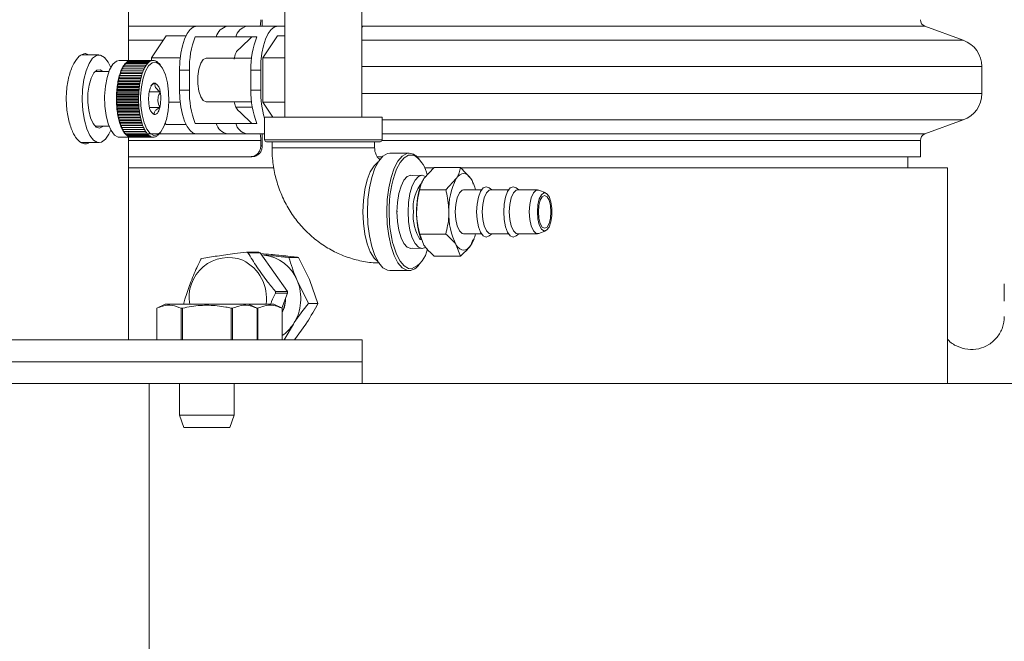
# Model space of a CAD drawing. Units: inches. Extents: x 11 to 341, y 11 to 261.
# Drawn here: x 44 to 50, y 141 to 145 of the extents above; entities that cross this region are included whole.
import ezdxf

# ---------------------------------------------------------------- set-up
doc = ezdxf.new("R2010")
doc.units = ezdxf.units.IN
doc.header["$LTSCALE"] = 32
doc.header["$MEASUREMENT"] = 0

msp = doc.modelspace()

# ---------------------------------------------------------------- linework, layer by layer
at = {"color": 7, "linetype": 'Continuous', "lineweight": 18}
for p, q in [((44.846894, 144.620358), (44.846894, 149.461608)), ((45.7396952, 149.296608), (45.7396952, 144.296608)), ((46.1771952, 144.296608), (46.1771952, 149.296608)), ((45.234954, 144.8153337), (45.4104911, 144.8153337)), ((45.4104911, 144.8153337), (45.5213567, 144.8153337)), ((45.5213567, 144.8153337), (45.6968938, 144.8153337)), ((45.6968938, 144.8153337), (45.7396952, 144.8153337)), ((46.1771952, 144.8153337), (46.1844855, 144.8153337)), ((49.6070081, 144.7358412), (49.3886041, 144.8153337)), ((44.9780146, 144.6347168), (45.0617266, 144.7610122)), ((45.0617266, 144.7610122), (45.1754102, 144.7610122)), ((45.3483124, 144.7553337), (45.2282081, 144.7553337)), ((45.3483124, 144.7553337), (45.459178, 144.7553337)), ((45.5792823, 144.7553337), (45.459178, 144.7553337)), ((45.6131818, 144.6347168), (45.6968938, 144.7610122)), ((45.7396952, 144.7610122), (45.6968938, 144.7610122)), ((44.6795546, 144.651608), (44.583602, 144.651608)), ((44.8624058, 144.620358), (44.7950395, 144.620358)), ((44.8279516, 144.5938883), (44.8290544, 144.6022475)), ((44.9555445, 144.6022475), (44.8290544, 144.6022475)), ((44.834708, 144.6022475), (44.8358733, 144.6090798)), ((44.9623633, 144.6090798), (44.8358733, 144.6090798)), ((44.8417788, 144.6090798), (44.8428941, 144.614333)), ((44.9693841, 144.614333), (44.8428941, 144.614333)), ((44.8491245, 144.614333), (44.8500634, 144.6179673)), ((44.9765534, 144.6179673), (44.8500634, 144.6179673)), ((44.8567101, 144.6179673), (44.8573266, 144.619955)), ((44.9838166, 144.619955), (44.8573266, 144.619955)), ((44.8645079, 144.619955), (44.8646284, 144.6202809)), ((44.9866731, 144.6202809), (44.8646284, 144.6202809)), ((44.9780146, 144.6347168), (45.1430415, 144.6347168)), ((44.9780146, 144.6202809), (44.9780146, 144.6347168)), ((45.5494067, 144.6334214), (45.2903868, 144.6334214)), ((45.7396952, 144.6347168), (45.6131818, 144.6347168)), ((45.6131818, 144.3821261), (45.6131818, 144.6347168)), ((44.7364533, 144.557858), (44.6569959, 144.557858)), ((44.79973, 144.5466175), (44.8041279, 144.5468138)), ((44.8001881, 144.535186), (44.79973, 144.5466175)), ((44.92622, 144.5466175), (44.79973, 144.5466175)), ((44.8048801, 144.5488477), (44.804805, 144.56034)), ((44.931295, 144.56034), (44.804805, 144.56034)), ((44.8100099, 144.5613888), (44.8103184, 144.5728545)), ((44.9368084, 144.5728545), (44.8103184, 144.5728545)), ((44.815547, 144.5728545), (44.8162282, 144.5840657)), ((44.9427182, 144.5840657), (44.8162282, 144.5840657)), ((44.8215507, 144.5840657), (44.8224894, 144.5938883)), ((44.9489794, 144.5938883), (44.8224894, 144.5938883)), ((45.0303987, 144.5925896), (45.0235704, 144.6007098)), ((45.1947159, 144.5653337), (45.1392832, 144.5653337)), ((45.1392832, 144.4515091), (45.1392832, 144.5653337)), ((45.1947159, 144.4515091), (45.1947159, 144.5653337)), ((45.6012229, 144.5653337), (45.5457902, 144.5653337)), ((45.5457902, 144.5653337), (45.5457902, 144.4515091)), ((45.6012229, 144.4515091), (45.6012229, 144.5653337)), ((49.7122849, 144.4313525), (49.7122849, 144.5854903)), ((44.787503, 144.4992871), (44.7917317, 144.5024512)), ((44.7890778, 144.4885549), (44.787503, 144.4992871)), ((44.913993, 144.4992871), (44.787503, 144.4992871)), ((44.7910459, 144.5159744), (44.795364, 144.5181634)), ((44.7922568, 144.5049244), (44.7910459, 144.5159744)), ((44.917536, 144.5159744), (44.7910459, 144.5159744)), ((44.795132, 144.5317913), (44.7995066, 144.5329885)), ((44.7959696, 144.5205076), (44.795132, 144.5317913)), ((44.921622, 144.5317913), (44.795132, 144.5317913)), ((44.7792354, 144.4264526), (44.7827949, 144.4332052)), ((44.7803806, 144.4453), (44.7841517, 144.4512162)), ((44.7829647, 144.4359986), (44.7803806, 144.4453)), ((44.9068706, 144.4453), (44.7803806, 144.4453)), ((44.78215, 144.4638149), (44.7861041, 144.4688497)), ((44.784414, 144.4539604), (44.78215, 144.4638149)), ((44.90864, 144.4638149), (44.78215, 144.4638149)), ((44.7845301, 144.4818564), (44.7886372, 144.4859715)), ((44.7864569, 144.4715237), (44.7845301, 144.4818564)), ((44.9110202, 144.4818564), (44.7845301, 144.4818564)), ((44.9661041, 144.4411235), (45.0281722, 144.4411235)), ((45.1392832, 144.4515091), (45.1947159, 144.4515091)), ((45.5457902, 144.4515091), (45.6012229, 144.4515091)), ((44.7787233, 144.4074161), (44.782044, 144.4149537)), ((44.7818862, 144.3994286), (44.7787233, 144.4074161)), ((44.9052133, 144.4074161), (44.7787233, 144.4074161)), ((44.778848, 144.3883354), (44.7819047, 144.3966006)), ((44.7822653, 144.3810986), (44.778848, 144.3883354)), ((44.905338, 144.3883354), (44.778848, 144.3883354)), ((44.7821199, 144.4177751), (44.7792354, 144.4264526)), ((44.9057255, 144.4264526), (44.7792354, 144.4264526)), ((44.7796086, 144.3693557), (44.782378, 144.3782856)), ((45.0770892, 144.3821261), (45.1430415, 144.3821261)), ((45.2903868, 144.3834214), (45.5494067, 144.3834214)), ((45.7396952, 144.3821261), (45.6131818, 144.3821261)), ((45.6698655, 144.296608), (45.6131818, 144.3821261)), ((44.7832543, 144.3629248), (44.7796086, 144.3693557)), ((44.9060987, 144.3693557), (44.7796086, 144.3693557)), ((44.7809994, 144.3506215), (44.7834604, 144.3601481)), ((44.9074894, 144.3506215), (44.7809994, 144.3506215)), ((44.7848457, 144.3450453), (44.7809994, 144.3506215)), ((44.7830097, 144.3322753), (44.7851437, 144.3423262)), ((44.9094998, 144.3322753), (44.7830097, 144.3322753)), ((44.7870274, 144.3275963), (44.7830097, 144.3322753)), ((44.7856243, 144.3144568), (44.7874149, 144.3249554)), ((44.9685252, 144.3511346), (45.0257512, 144.3511346)), ((45.5534615, 144.3534214), (45.4581388, 144.3534214)), ((44.9121144, 144.3144568), (44.7856243, 144.3144568)), ((44.7897827, 144.3107106), (44.7856243, 144.3144568)), ((44.7888233, 144.2973015), (44.7902569, 144.308168)), ((44.9153133, 144.2973015), (44.7888233, 144.2973015)), ((44.7930908, 144.2945167), (44.7888233, 144.2973015)), ((44.7925822, 144.2809401), (44.7936479, 144.2920917)), ((44.9190722, 144.2809401), (44.7925822, 144.2809401)), ((44.7969264, 144.2791378), (44.7925822, 144.2809401)), ((44.7968725, 144.2654971), (44.7975623, 144.2768489)), ((44.9233626, 144.2654971), (44.7968725, 144.2654971)), ((44.8012603, 144.264691), (44.7968725, 144.2654971)), ((45.6234452, 144.296608), (45.6234452, 144.167233)), ((45.8306894, 144.296608), (45.6234452, 144.296608)), ((46.2934452, 144.296608), (45.8306894, 144.296608)), ((46.2934452, 144.167233), (46.2934452, 144.296608)), ((49.3886041, 144.2015091), (49.6070081, 144.2810017)), ((44.6569959, 144.245358), (44.7364533, 144.245358)), ((44.8016616, 144.2510899), (44.8019701, 144.2625556)), ((44.9281517, 144.2510899), (44.8016616, 144.2510899)), ((44.806913, 144.2378282), (44.8068379, 144.2493206)), ((44.933403, 144.2378282), (44.806913, 144.2378282)), ((44.8125867, 144.2258131), (44.8121286, 144.2372446)), ((44.9390768, 144.2258131), (44.8125867, 144.2258131)), ((44.8186396, 144.2151358), (44.817847, 144.2258131)), ((44.9451296, 144.2151358), (44.8186396, 144.2151358)), ((44.8250256, 144.2058777), (44.8240111, 144.2151358)), ((45.0235704, 144.2025062), (45.0303987, 144.2106264)), ((45.0617266, 144.2558307), (45.0572713, 144.2625524)), ((45.0617266, 144.2558307), (45.1754102, 144.2558307)), ((45.2282081, 144.2615091), (45.3483124, 144.2615091)), ((45.3483124, 144.2615091), (45.459178, 144.2615091)), ((45.459178, 144.2615091), (45.5792823, 144.2615091)), ((44.7950395, 144.182858), (44.8624058, 144.182858)), ((44.9515156, 144.2058777), (44.8250256, 144.2058777)), ((44.831696, 144.1981092), (44.8305561, 144.2058777)), ((44.9581861, 144.1981092), (44.831696, 144.1981092)), ((44.8386002, 144.1918895), (44.8374404, 144.1981092)), ((44.9650902, 144.1918895), (44.8386002, 144.1918895)), ((44.8456855, 144.1872658), (44.8446233, 144.1918895)), ((44.9721756, 144.1872658), (44.8456855, 144.1872658)), ((44.846894, 143.026608), (44.846894, 144.182858)), ((44.8528981, 144.1842734), (44.8520668, 144.1872658)), ((44.9793882, 144.1842734), (44.8528981, 144.1842734)), ((44.8601831, 144.1829351), (44.8597382, 144.1842734)), ((44.9866731, 144.1829351), (44.8601831, 144.1829351)), ((45.4104911, 144.2015091), (45.234954, 144.2015091)), ((45.5213567, 144.2015091), (45.4104911, 144.2015091)), ((45.6234452, 144.2015091), (45.5213567, 144.2015091)), ((45.6017333, 144.1639214), (45.6017333, 144.1334214)), ((45.6104018, 144.1334214), (45.6104018, 144.1639214)), ((46.258306, 144.156608), (45.6340702, 144.156608)), ((45.6659452, 144.156608), (45.6659452, 144.121608)), ((46.2509452, 144.121608), (46.2509452, 144.156608)), ((46.2828202, 144.156608), (46.258306, 144.156608)), ((49.3622849, 144.0709214), (49.3622849, 144.1639214)), ((44.5776675, 144.151608), (44.6795546, 144.151608)), ((45.6017333, 144.1334214), (45.6104018, 144.1334214)), ((45.5426821, 144.0709214), (44.846894, 144.0709214)), ((45.551425, 144.0709214), (45.5426821, 144.0709214)), ((46.2938393, 144.0709214), (46.2645168, 144.0709214)), ((46.4478134, 144.091608), (46.3380378, 144.091608)), ((49.3622849, 144.0709214), (46.4920118, 144.0709214)), ((49.2902849, 144.0084214), (49.2902849, 144.0709214)), ((44.846894, 144.0084214), (45.6742307, 144.0084214)), ((46.5912501, 144.0091987), (46.5314774, 143.946051)), ((46.5356133, 144.0084214), (46.5902715, 144.0084214)), ((46.7400126, 144.0091987), (46.5912501, 144.0091987)), ((46.7400126, 144.0091987), (46.7997853, 143.946051)), ((46.740876, 144.0084214), (49.3050558, 144.0084214)), ((49.3050558, 144.0084214), (49.5167849, 144.0084214)), ((49.5167849, 142.776608), (49.5167849, 144.0084214)), ((46.5201845, 143.9654745), (46.4566796, 143.9636755)), ((46.65659, 143.8829034), (46.7163627, 143.946051)), ((46.65659, 143.8829034), (46.5078275, 143.8829034)), ((46.5162067, 143.9166792), (46.5135803, 143.9096452)), ((46.8603196, 143.881608), (46.758074, 143.881608)), ((46.8176825, 143.9096452), (46.8150561, 143.9166792)), ((46.91918, 143.881608), (46.9032265, 143.89423)), ((47.0143906, 143.881608), (46.9121451, 143.881608)), ((47.0732511, 143.881608), (47.0572976, 143.89423)), ((47.1802847, 143.881608), (47.0662161, 143.881608)), ((47.226543, 143.8646194), (47.1874424, 143.8801909)), ((46.378882, 143.756608), (46.3789596, 143.7597946)), ((47.1874424, 143.6330251), (47.226543, 143.6485965)), ((46.65659, 143.6303126), (46.5078275, 143.6303126)), ((46.5078275, 143.6303126), (46.5314774, 143.5671649)), ((46.5135803, 143.6035708), (46.5162898, 143.5963142)), ((46.758074, 143.631608), (46.8603196, 143.631608)), ((46.8112268, 143.5977148), (46.7997853, 143.5671649)), ((46.8149729, 143.5963142), (46.8176825, 143.6035708)), ((46.9032265, 143.6189859), (46.91918, 143.631608)), ((46.9121451, 143.631608), (47.0143906, 143.631608)), ((47.0572976, 143.6189859), (47.0732511, 143.631608)), ((47.0662161, 143.631608), (47.1802847, 143.631608)), ((46.4566796, 143.5495404), (46.5201845, 143.5477415)), ((46.7400126, 143.5040172), (46.7163627, 143.5671649)), ((45.5212176, 143.5271962), (45.5902747, 143.5271962)), ((45.5979372, 143.5237378), (45.5288801, 143.5237378)), ((45.7539773, 143.3025495), (45.5979372, 143.5237378)), ((45.6205895, 143.5103368), (45.6063594, 143.5117993)), ((45.6205895, 143.5103368), (45.6067221, 143.5112852)), ((45.7619065, 143.4969062), (45.8165696, 143.4969062)), ((46.7400126, 143.5040172), (46.5912501, 143.5040172)), ((46.3380378, 143.421608), (46.4478134, 143.421608)), ((45.8731867, 143.2345602), (45.8090016, 143.3657332)), ((45.9278499, 143.2345602), (45.8807547, 143.3657332)), ((45.6849203, 143.3025495), (45.7539773, 143.3025495)), ((45.7550415, 143.2936377), (45.6859845, 143.2936377)), ((45.7220451, 143.2079857), (45.7550415, 143.2936377)), ((45.0569017, 143.229733), (45.0082853, 143.2070628)), ((45.0082853, 143.2070628), (45.0082853, 143.026608)), ((45.0083206, 143.2070628), (45.0082853, 143.2070628)), ((45.0083206, 143.2070628), (45.0083206, 143.026608)), ((45.5319017, 143.229733), (45.0569017, 143.229733)), ((45.1474701, 143.026608), (45.1474701, 143.2070628)), ((45.1552522, 143.2070628), (45.1474701, 143.2070628)), ((45.1552522, 143.2070628), (45.1552522, 143.026608)), ((45.4335512, 143.026608), (45.4335512, 143.2070628)), ((45.4413333, 143.2070628), (45.4335512, 143.2070628)), ((45.4413333, 143.2070628), (45.4413333, 143.026608)), ((45.5805181, 143.2070628), (45.5319017, 143.229733)), ((45.675408, 143.229733), (45.5319017, 143.229733)), ((45.5848396, 143.2070628), (45.5770575, 143.2070628)), ((45.5804828, 143.026608), (45.5804828, 143.2070628)), ((45.5805181, 143.026608), (45.5805181, 143.2070628)), ((45.5848396, 143.2070628), (45.5848396, 143.026608)), ((45.7240244, 143.2070628), (45.675408, 143.229733)), ((45.7239891, 143.026608), (45.7239891, 143.2070628)), ((45.7240244, 143.026608), (45.7240244, 143.2070628)), ((45.8731867, 143.2345602), (45.9278499, 143.2345602)), ((45.7349611, 143.026608), (45.7875098, 143.1168178)), ((45.7936206, 143.026608), (45.859263, 143.1168178)), ((37.054394, 143.026608), (46.179394, 143.026608)), ((46.179394, 142.901608), (46.179394, 143.026608)), ((37.054394, 142.901608), (46.179394, 142.901608)), ((41.616894, 142.901608), (46.179394, 142.901608)), ((46.179394, 142.776608), (46.179394, 142.901608)), ((41.616894, 142.776608), (46.179394, 142.776608)), ((44.9654953, 119.753608), (44.9654953, 142.776608)), ((45.1381517, 142.776608), (45.1381517, 142.5962616)), ((45.4506517, 142.5962616), (45.4506517, 142.776608)), ((46.179394, 142.776608), (50.752589, 142.776608)), ((45.1381517, 142.5962616), (45.1635036, 142.526608)), ((45.4506517, 142.5962616), (45.1381517, 142.5962616)), ((45.4252999, 142.526608), (45.4506517, 142.5962616)), ((45.4252999, 142.526608), (45.1635036, 142.526608))]:
    msp.add_line(p, q, dxfattribs=at)
at = {"color": 8, "linetype": 'Continuous', "lineweight": 18}
for p, q in [((45.234954, 144.8153337), (44.846894, 144.8153337)), ((46.1844855, 144.8153337), (46.1771952, 144.8084145)), ((49.3886041, 144.8153337), (46.1844855, 144.8153337)), ((45.0450426, 144.7358412), (44.846894, 144.7358412)), ((49.6070081, 144.7358412), (46.1771952, 144.7358412)), ((44.9262866, 144.5468138), (44.8041279, 144.5468138)), ((44.9269861, 144.5488477), (44.8048801, 144.5488477)), ((44.9317212, 144.5613888), (44.8100099, 144.5613888)), ((49.7122849, 144.5854903), (46.1771952, 144.5854903)), ((44.9120804, 144.4885549), (44.7890778, 144.4885549)), ((44.9146096, 144.5024512), (44.7917317, 144.5024512)), ((44.915109, 144.5049244), (44.7922568, 144.5049244)), ((44.9180565, 144.5181634), (44.795364, 144.5181634)), ((44.9186294, 144.5205076), (44.7959696, 144.5205076)), ((44.9219637, 144.5329885), (44.7995066, 144.5329885)), ((44.9226037, 144.535186), (44.8001881, 144.535186)), ((44.9060617, 144.4332052), (44.7827949, 144.4332052)), ((44.9062248, 144.4359986), (44.7829647, 144.4359986)), ((44.9073648, 144.4512162), (44.7841517, 144.4512162)), ((44.9076165, 144.4539604), (44.784414, 144.4539604)), ((44.9092368, 144.4688497), (44.7861041, 144.4688497)), ((44.9095747, 144.4715237), (44.7864569, 144.4715237)), ((44.9116597, 144.4859715), (44.7886372, 144.4859715)), ((44.9051879, 144.3994286), (44.7818862, 144.3994286)), ((44.9052057, 144.3966006), (44.7819047, 144.3966006)), ((44.9053397, 144.4149537), (44.782044, 144.4149537)), ((44.9054127, 144.4177751), (44.7821199, 144.4177751)), ((44.9055525, 144.3810986), (44.7822653, 144.3810986)), ((44.9056609, 144.3782856), (44.782378, 144.3782856)), ((49.7122849, 144.4313525), (46.1771952, 144.4313525)), ((44.9065031, 144.3629248), (44.7832543, 144.3629248)), ((44.9067011, 144.3601481), (44.7834604, 144.3601481)), ((44.9080307, 144.3450453), (44.7848457, 144.3450453)), ((44.9083164, 144.3423262), (44.7851437, 144.3423262)), ((44.9101208, 144.3275963), (44.7870274, 144.3275963)), ((44.9104915, 144.3249554), (44.7874149, 144.3249554)), ((44.9127531, 144.3107106), (44.7897827, 144.3107106)), ((44.9132052, 144.308168), (44.7902569, 144.308168)), ((44.9159015, 144.2945167), (44.7930908, 144.2945167)), ((44.9164303, 144.2920917), (44.7936479, 144.2920917)), ((44.9195333, 144.2791378), (44.7969264, 144.2791378)), ((44.9201333, 144.2768489), (44.7975623, 144.2768489)), ((44.9236089, 144.264691), (44.8012603, 144.264691)), ((49.6070081, 144.2810017), (46.2934452, 144.2810017)), ((44.9242732, 144.2625556), (44.8019701, 144.2625556)), ((44.9288009, 144.2493206), (44.8068379, 144.2493206)), ((44.9336563, 144.2372446), (44.8121286, 144.2372446)), ((45.6017333, 144.1639214), (44.846894, 144.1639214)), ((45.234954, 144.2015091), (44.9550721, 144.2015091)), ((45.6234452, 144.167233), (46.268128, 144.167233)), ((46.268128, 144.167233), (46.2934452, 144.167233)), ((49.3622849, 144.1639214), (46.2929159, 144.1639214)), ((49.3886041, 144.2015091), (46.2934452, 144.2015091)), ((45.8468972, 144.121608), (45.6659452, 144.121608)), ((46.2509446, 144.121608), (45.8468972, 144.121608))]:
    msp.add_line(p, q, dxfattribs=at)
at = {"color": 7, "linetype": 'Continuous', "lineweight": 18, "flags": 128}
for points in [[(45.1392832, 144.5653337), (45.1411215, 144.6141063), (45.1465657, 144.6610046), (45.1554066, 144.7042263), (45.1673045, 144.7421104), (45.1818021, 144.7732011), (45.1983424, 144.7963036), (45.2162896, 144.8105301), (45.234954, 144.8153337)], [(45.6968938, 144.8153337), (45.6782293, 144.8105301), (45.6602821, 144.7963036), (45.6437419, 144.7732011), (45.6292443, 144.7421104), (45.6173464, 144.7042263), (45.6085054, 144.6610046), (45.6030612, 144.6141063), (45.6012229, 144.5653337)], [(45.5510322, 144.7553337), (45.4855914, 144.6932442), (45.4710653, 144.6794596)], [(44.7465849, 144.2232279), (44.7362257, 144.2001887), (44.7161325, 144.1706016), (44.6939136, 144.1544398), (44.6708602, 144.1526425), (44.648312, 144.1653141), (44.6275796, 144.1917183), (44.6098677, 144.2303206), (44.5962058, 144.2788774), (44.5873879, 144.3345668), (44.5839263, 144.3941525), (44.5860223, 144.4541715), (44.593554, 144.5111356), (44.6060838, 144.5617344), (44.6228835, 144.6030273), (44.6429767, 144.6326143), (44.6651956, 144.6487762), (44.688249, 144.6505735), (44.7107972, 144.6379018), (44.7315296, 144.6114976), (44.7465849, 144.579988)], [(44.7950395, 144.620358), (44.7790973, 144.6163546), (44.7583708, 144.5982551), (44.7401432, 144.5667545), (44.7256567, 144.5239994), (44.7158985, 144.4729035), (44.7115337, 144.416949), (44.7128596, 144.359949), (44.719786, 144.305788), (44.7318407, 144.2581569), (44.7482024, 144.2203019), (44.7677559, 144.1948025), (44.7891688, 144.1833966), (44.7950395, 144.182858)], [(45.0636913, 144.2842082), (45.0730515, 144.3332202), (45.0772384, 144.3868927), (45.0759665, 144.441568), (45.0693226, 144.4935201), (45.0577595, 144.5392085), (45.0420651, 144.5755197), (45.0233091, 144.5999791), (45.0027695, 144.6109198), (44.9818462, 144.6075963), (44.961965, 144.590235), (44.9444807, 144.5600191), (44.9305851, 144.5190078), (44.9212248, 144.4699958), (44.917038, 144.4163233), (44.9183099, 144.361648), (44.9249537, 144.3096959), (44.9365169, 144.2640075), (44.9522112, 144.2276963), (44.9709673, 144.2032369), (44.9915069, 144.1922961), (45.0124302, 144.1956197), (45.0323114, 144.2129809), (45.0497956, 144.2431968), (45.0636913, 144.2842082)], [(45.2903868, 144.6334214), (45.2740261, 144.625883), (45.2596388, 144.604177), (45.2489601, 144.5709214), (45.2432781, 144.5301275), (45.2432781, 144.4867154), (45.2489601, 144.4459214), (45.2596388, 144.4126659), (45.2740261, 144.3909599), (45.2903868, 144.3834214), (45.2903868, 144.3834214)], [(44.7021133, 144.245358), (44.7005523, 144.2438794), (44.681828, 144.2347137), (44.6629017, 144.2403773), (44.645455, 144.260367), (44.6310383, 144.2929065), (44.6209324, 144.3351047), (44.6160354, 144.3832119), (44.6167823, 144.4329538), (44.6231069, 144.4799104), (44.634447, 144.5199095), (44.6497952, 144.549397), (44.6677876, 144.5657528), (44.6868256, 144.5675236), (44.7021133, 144.557858)], [(44.9995592, 144.4915969), (44.9950436, 144.4916528), (44.9905637, 144.490168), (44.9861964, 144.4871679), (44.9820163, 144.4827039), (44.9780949, 144.4768523), (44.9744993, 144.4697132), (44.9712911, 144.4614089), (44.9685252, 144.4520813)], [(45.234954, 144.2015091), (45.2162896, 144.2063128), (45.1983424, 144.2205393), (45.1818021, 144.2436417), (45.1673045, 144.2747324), (45.1554066, 144.3126166), (45.1465657, 144.3558383), (45.1411215, 144.4027366), (45.1392832, 144.4515091)], [(44.9947171, 144.3116191), (44.9992328, 144.3115632), (45.0037126, 144.313048), (45.00808, 144.3160481), (45.0122601, 144.3205121), (45.0161815, 144.3263637), (45.0197771, 144.3335027), (45.0229853, 144.3418071), (45.0257512, 144.3511346)], [(45.4710653, 144.3373833), (45.4855914, 144.3235987), (45.5510322, 144.2615091)], [(44.8121286, 144.2372446), (44.8120984, 144.2376287), (44.8120702, 144.2378282)], [(46.3380378, 144.091608), (46.3246836, 144.0897728), (46.298559, 144.0752119), (46.2741599, 144.0467265), (46.2525525, 144.0055615), (46.2346812, 143.953516), (46.221327, 143.8928648), (46.2130737, 143.8262584), (46.210282, 143.756608)], [(46.5400073, 143.5537337), (46.521045, 143.5477293), (46.5004279, 143.5548466), (46.4812159, 143.5757137), (46.4647182, 143.6089084), (46.452059, 143.6521686), (46.4441012, 143.7025462), (46.4413869, 143.756608), (46.4441012, 143.8106698), (46.452059, 143.8610473), (46.4647182, 143.9043075), (46.4812159, 143.9375023), (46.5004279, 143.9583693), (46.521045, 143.9654867), (46.540633, 143.959073)], [(46.7997853, 143.946051), (46.7899984, 143.9587066), (46.7796654, 143.9679043), (46.7689628, 143.9734865), (46.758074, 143.975358), (46.7471852, 143.9734865), (46.7364826, 143.9679043), (46.7261495, 143.9587066), (46.7163627, 143.946051)], [(46.758074, 143.881608), (46.7497962, 143.879709), (46.734239, 143.8648612), (46.7215566, 143.8369564), (46.7132788, 143.7993605), (46.7104039, 143.756608)], [(46.9032265, 143.89423), (46.887391, 143.900358), (46.8704505, 143.8933224), (46.8551682, 143.8729042), (46.8430402, 143.8411021), (46.8352535, 143.8010292), (46.8325704, 143.756608)], [(46.9121451, 143.631608), (46.9038672, 143.633507), (46.88831, 143.6483548), (46.8756277, 143.6762595), (46.8673498, 143.7138555), (46.864475, 143.756608), (46.8673498, 143.7993605), (46.8756277, 143.8369564), (46.88831, 143.8648612), (46.9038672, 143.879709), (46.9121451, 143.881608)], [(47.0572976, 143.89423), (47.041462, 143.900358), (47.0245215, 143.8933224), (47.0092393, 143.8729042), (46.9971113, 143.8411021), (46.9893246, 143.8010292), (46.9866415, 143.756608)], [(47.0662161, 143.631608), (47.0579383, 143.633507), (47.0423811, 143.6483548), (47.0296987, 143.6762595), (47.0214209, 143.7138555), (47.0185461, 143.756608), (47.0214209, 143.7993605), (47.0296987, 143.8369564), (47.0423811, 143.8648612), (47.0579383, 143.879709), (47.0662161, 143.881608)], [(47.1874424, 143.8801909), (47.1720069, 143.879709), (47.1564497, 143.8648612), (47.1437673, 143.8369564), (47.1354895, 143.7993605), (47.1326146, 143.756608)], [(47.1786235, 143.756608), (47.181437, 143.7171423), (47.1894974, 143.6830067), (47.2017161, 143.6588114), (47.2164429, 143.647824), (47.231689, 143.6515285), (47.2453951, 143.6694246), (47.2557103, 143.6990953), (47.2612414, 143.7365333), (47.2612414, 143.7766826), (47.2557103, 143.8141207), (47.2453951, 143.8437914), (47.231689, 143.8616874), (47.2164429, 143.8653919), (47.2017161, 143.8544046), (47.1894974, 143.8302092), (47.181437, 143.7960736), (47.1786235, 143.756608)], [(47.18463, 143.756608), (47.1873442, 143.7208271), (47.1950737, 143.6904935), (47.2066418, 143.6702252), (47.2202872, 143.663108), (47.2339326, 143.6702252), (47.2455006, 143.6904935), (47.2532302, 143.7208271), (47.2559444, 143.756608), (47.2532302, 143.7923889), (47.2455006, 143.8227225), (47.2339326, 143.8429907), (47.2202872, 143.850108), (47.2066418, 143.8429907), (47.1950737, 143.8227225), (47.1873442, 143.7923889), (47.18463, 143.756608)], [(46.210282, 143.756608), (46.2130737, 143.6869576), (46.221327, 143.6203512), (46.2346812, 143.5596999), (46.2525525, 143.5076545), (46.2741599, 143.4664895), (46.298559, 143.4380041), (46.3246836, 143.4234431), (46.3380378, 143.421608)], [(46.7104039, 143.756608), (46.7132788, 143.7138555), (46.7215566, 143.6762595), (46.734239, 143.6483548), (46.7497962, 143.633507), (46.758074, 143.631608)], [(46.8325704, 143.756608), (46.8352535, 143.7121868), (46.8430402, 143.6721139), (46.8551682, 143.6403118), (46.8704505, 143.6198936), (46.887391, 143.612858), (46.9032265, 143.6189859)], [(46.9866415, 143.756608), (46.9893246, 143.7121868), (46.9971113, 143.6721139), (47.0092393, 143.6403118), (47.0245215, 143.6198936), (47.041462, 143.612858), (47.0572976, 143.6189859)], [(47.1326146, 143.756608), (47.1354895, 143.7138555), (47.1437673, 143.6762595), (47.1564497, 143.6483548), (47.1720069, 143.633507), (47.1874424, 143.6330251)], [(46.7163627, 143.5671649), (46.7261495, 143.5545093), (46.7364826, 143.5453117), (46.7471852, 143.5397294), (46.758074, 143.537858), (46.7689628, 143.5397294), (46.7796654, 143.5453117), (46.7899984, 143.5545093), (46.7997853, 143.5671649)], [(45.7428276, 143.2468824), (45.7434521, 143.2622011), (45.7434408, 143.2635246)], [(45.7240244, 143.1831289), (45.7321362, 143.2007739), (45.7428276, 143.2468824)]]:
    msp.add_lwpolyline(points, dxfattribs=at)
at = {"color": 8, "linetype": 'Continuous', "lineweight": 18, "flags": 128}
for points in [[(46.2709693, 144.0417326), (46.247462, 144.0201414), (46.2263118, 143.9852937), (46.2086491, 143.9389788), (46.1953596, 143.883519), (46.1871096, 143.8216954), (46.1843128, 143.756608)], [(46.3200576, 143.756608), (46.3228494, 143.8262584), (46.3311027, 143.8928648), (46.3444568, 143.953516), (46.3623281, 144.0055615), (46.3839355, 144.0467265), (46.4083347, 144.0752119), (46.4344593, 144.0897728), (46.4478134, 144.091608)], [(46.4854328, 144.0726874), (46.470566, 144.079206), (46.4447048, 144.079206), (46.4194088, 144.0651069), (46.3957835, 144.037525), (46.3760833, 144.0005123)], [(46.3780791, 143.756608), (46.3807899, 143.8106007), (46.3887376, 143.8609139), (46.4013806, 143.9041189), (46.4178572, 143.9372712), (46.4370447, 143.9581116), (46.4576354, 143.9652199), (46.4663975, 143.9639508)], [(46.1843128, 143.756608), (46.1871096, 143.6915206), (46.1953596, 143.629697), (46.2086491, 143.5742372), (46.2263118, 143.5279223), (46.247462, 143.4930746), (46.2709693, 143.4714834)], [(46.4478134, 143.421608), (46.4344593, 143.4234431), (46.4083347, 143.4380041), (46.3839355, 143.4664895), (46.3623281, 143.5076545), (46.3444568, 143.5596999), (46.3311027, 143.6203512), (46.3228494, 143.6869576), (46.3200576, 143.756608)], [(46.4663975, 143.5492651), (46.4576354, 143.5479961), (46.4370447, 143.5551043), (46.4178572, 143.5759448), (46.4013806, 143.6090971), (46.3887376, 143.652302), (46.3807899, 143.7026152), (46.3780791, 143.756608)], [(46.3531908, 143.5827909), (46.3575569, 143.5659451), (46.3748614, 143.5155504), (46.3957835, 143.475691), (46.4194088, 143.448109), (46.4447048, 143.4340099), (46.4615787, 143.4323978)]]:
    msp.add_lwpolyline(points, dxfattribs=at)
at = {"color": 7, "linetype": 'Continuous', "lineweight": 18}
for centre, radius, start, end in [((49.4022849, 144.8529214), 0.04, 180, 250), ((45.428454, 144.7345003), 0.0828052, 102.5287362, 165.4280767), ((45.5393196, 144.7345003), 0.0828052, 102.5287362, 165.4280767), ((45.6824259, 144.5773148), 0.4878571, 158.5985871, 181.4072424), ((46.0335001, 144.5773148), 0.4878571, 158.5985871, 181.4072424), ((49.5522849, 144.5854903), 0.16, 0, 70), ((44.903322, 144.5371629), 0.0987506, 138.7701772, 144.9401903), ((44.8847229, 144.5535069), 0.0739907, 131.3161086, 138.7961873), ((44.8725286, 144.5674094), 0.055498, 122.2743578, 131.3364226), ((44.8657383, 144.5781571), 0.042785, 111.4916589, 122.2714485), ((44.8629368, 144.5851899), 0.0352148, 99.1671413, 111.4426334), ((44.8624049, 144.5881375), 0.0322202, 86.0428069, 99.0683539), ((44.8623619, 144.5877333), 0.0326264, 80.9659069, 86.0164537), ((45.0298121, 144.5371629), 0.0987506, 138.7701772, 144.9401903), ((45.011213, 144.5535069), 0.0739907, 131.3161086, 138.7961873), ((44.9990186, 144.5674094), 0.055498, 122.2743578, 131.3364226), ((44.9922283, 144.5781571), 0.042785, 111.4916589, 122.2714485), ((44.9894268, 144.5851899), 0.0352148, 99.1671413, 111.4426334), ((44.9888949, 144.5881375), 0.0322202, 86.0428069, 99.0683539), ((44.9887411, 144.5868438), 0.0335215, 73.2472394, 85.933125), ((44.9870453, 144.5813773), 0.0392448, 61.75767, 73.1769455), ((44.9820044, 144.5720267), 0.0498676, 52.0066851, 61.7391522), ((44.9720695, 144.5592816), 0.0660274, 43.9501608, 52.0205646), ((44.9596008, 144.5470122), 0.0835197, 40.0108917, 44.0733894), ((45.0910167, 144.4481551), 0.3074781, 161.3234336, 164.2162693), ((45.0436514, 144.4642077), 0.2574666, 158.0759014, 161.3322571), ((44.8029287, 144.5484133), 0.0019991, 306.8592359, 12.5489227), ((44.9998531, 144.4818813), 0.2102369, 154.359848, 158.0873914), ((44.805669, 144.5614668), 0.0043416, 344.9584367, 358.9705535), ((44.9612052, 144.5004802), 0.1673466, 150.0346937, 154.374847), ((44.9288297, 144.5191966), 0.1299504, 144.9164257, 150.0540074), ((45.2175067, 144.4481551), 0.3074781, 161.3234336, 164.2162693), ((45.1701414, 144.4642077), 0.2574666, 158.0759014, 161.3322571), ((45.1263431, 144.4818813), 0.2102369, 154.359848, 158.0873914), ((45.0876953, 144.5004802), 0.1673466, 150.0346937, 154.374847), ((45.0553197, 144.5191966), 0.1299504, 144.9164257, 150.0540074), ((45.2339724, 144.4141713), 0.4545103, 169.206539, 171.4357335), ((45.1884165, 144.422888), 0.408128, 166.815851, 169.2109229), ((44.7856296, 144.4878137), 0.0035269, 328.5105774, 12.1316951), ((45.1400014, 144.4342643), 0.3583942, 164.2094139, 166.8212721), ((44.7891619, 144.5042891), 0.0031594, 324.4262258, 11.6005481), ((44.7932549, 144.5199586), 0.0027697, 319.5965106, 11.4341755), ((44.7978608, 144.5347033), 0.0023768, 313.8240197, 11.7156833), ((45.3604624, 144.4141713), 0.4545103, 169.206539, 171.4357335), ((45.3149065, 144.422888), 0.408128, 166.815851, 169.2109229), ((45.2664914, 144.4342643), 0.3583942, 164.2094139, 166.8212721), ((44.9689595, 144.4409031), 0.0592131, 0.2132263, 58.8839882), ((45.3321656, 144.4023161), 0.5534568, 175.5456705, 177.5005134), ((45.3077314, 144.4042452), 0.5289465, 173.5336572, 175.5484415), ((45.2744268, 144.4080471), 0.4954256, 171.4320922, 173.5367775), ((44.7787994, 144.4348498), 0.0043208, 337.6269804, 15.4192034), ((44.7804146, 144.452958), 0.0041231, 335.011303, 14.0707957), ((44.7827014, 144.4706589), 0.0038538, 332.000884, 12.9679857), ((45.4586557, 144.4023161), 0.5534568, 175.5456705, 177.5005134), ((45.4342214, 144.4042452), 0.5289465, 173.5336572, 175.5484415), ((45.4009169, 144.4080471), 0.4954256, 171.4320922, 173.5367775), ((45.1811634, 144.4013335), 0.21861, 166.5769915, 190.3407896), ((44.813113, 144.4018824), 0.21861, 346.5769915, 10.3407896), ((45.6824259, 144.4395281), 0.4878571, 178.5927576, 201.4014129), ((46.0335001, 144.4395281), 0.4878571, 178.5927576, 201.4014129), ((46.1343237, 144.4438213), 0.5331562, 179.1737917, 196.6214617), ((45.3498308, 144.4016083), 0.571137, 179.4173578, 181.3316404), ((45.3464501, 144.4016672), 0.567756, 177.4979525, 179.4198286), ((45.3421285, 144.4014048), 0.5634321, 181.3291479, 183.2608456), ((44.7776617, 144.3979869), 0.0044637, 341.9060094, 18.8429889), ((44.7778776, 144.4164775), 0.0044364, 339.9104159, 17.0073651), ((44.7781548, 144.3795251), 0.0044014, 343.6430184, 20.9469752), ((45.4763208, 144.4016083), 0.571137, 179.4173578, 181.3316404), ((45.4729402, 144.4016672), 0.567756, 177.4979525, 179.4198286), ((45.4686185, 144.4014048), 0.5634321, 181.3291479, 183.2608456), ((49.5522849, 144.4313525), 0.16, 290, 0), ((45.3237509, 144.4003327), 0.5450233, 183.2582176, 185.2331777), ((45.2956657, 144.3977341), 0.5168182, 185.2302879, 187.2764764), ((45.2593368, 144.3930676), 0.4801908, 187.2731749, 189.4221522), ((44.77935, 144.3612389), 0.0042527, 345.1371474, 23.3542479), ((44.7812312, 144.3432733), 0.0040255, 346.3909077, 26.1158567), ((44.7837731, 144.3257699), 0.0037318, 347.3927996, 29.3025276), ((45.4502409, 144.4003327), 0.5450233, 183.2582176, 185.2331777), ((45.4221558, 144.3977341), 0.5168182, 185.2302879, 187.2764764), ((45.3858268, 144.3930676), 0.4801908, 187.2731749, 189.4221522), ((45.0253169, 144.3623128), 0.0592131, 180.2132263, 238.8839882), ((45.2166278, 144.38595), 0.4368927, 189.41825, 191.7069874), ((45.1696797, 144.3761886), 0.3889406, 191.7022375, 194.1754606), ((44.7869426, 144.3088655), 0.0033869, 348.1153383, 33.0098992), ((45.1207713, 144.3637991), 0.3384873, 194.1695321, 196.8828384), ((44.7906997, 144.2926909), 0.0030084, 348.5120776, 37.3656205), ((45.0721701, 144.3490092), 0.2876856, 196.8752849, 199.8993586), ((44.7949994, 144.2773697), 0.0026152, 348.5143485, 42.5380221), ((44.7997923, 144.2630174), 0.0022262, 348.0300557, 48.7445878), ((45.3431178, 144.38595), 0.4368927, 189.41825, 191.7069874), ((45.2961698, 144.3761886), 0.3889406, 191.7022375, 194.1754606), ((45.2472613, 144.3637991), 0.3384873, 194.1695321, 196.8828384), ((45.1986601, 144.3490092), 0.2876856, 196.8752849, 199.8993586), ((45.0259866, 144.3322483), 0.2385548, 199.8895839, 203.3158903), ((44.8037909, 144.2495105), 0.003053, 356.4337903, 31.1527628), ((44.9840393, 144.3141224), 0.1928588, 203.3031321, 207.2514301), ((44.9477409, 144.2953767), 0.1520058, 207.2348228, 211.8623917), ((44.918013, 144.2768491), 0.116977, 211.8412758, 217.3521836), ((45.1524766, 144.3322483), 0.2385548, 199.8895839, 203.3158903), ((45.1105294, 144.3141224), 0.1928588, 203.3031321, 207.2514301), ((45.0742309, 144.2953767), 0.1520058, 207.2348228, 211.8623917), ((45.0445031, 144.2768491), 0.116977, 211.8412758, 217.3521836), ((45.428454, 144.2823425), 0.0828052, 194.5719233, 257.4712638), ((45.5393196, 144.2823425), 0.0828052, 194.5719233, 257.4712638), ((44.8952353, 144.2594156), 0.0882934, 217.3270561, 223.9753535), ((44.879232, 144.2439343), 0.0660274, 223.9501608, 232.0205646), ((44.8692972, 144.2311892), 0.0498676, 232.0066851, 241.7391522), ((44.8642562, 144.2218387), 0.0392448, 241.75767, 253.1769455), ((44.8625605, 144.2163722), 0.0335215, 253.2472394, 265.933125), ((44.8624058, 144.214935), 0.032077, 266.0266806, 273.9733194), ((45.0217254, 144.2594156), 0.0882934, 217.3270561, 223.9753535), ((45.0057221, 144.2439343), 0.0660274, 223.9501608, 232.0205646), ((44.9957872, 144.2311892), 0.0498676, 232.0066851, 241.7391522), ((44.9907463, 144.2218387), 0.0392448, 241.75767, 253.1769455), ((44.9890505, 144.2163722), 0.0335215, 253.2472394, 265.933125), ((44.9888967, 144.2150785), 0.0322202, 266.0428069, 279.0683539), ((44.9883647, 144.2180261), 0.0352148, 279.1671413, 291.4426334), ((44.9855632, 144.2250588), 0.042785, 291.4916589, 302.2714485), ((44.978773, 144.2358066), 0.055498, 302.2743578, 311.3364226), ((44.9665786, 144.2497091), 0.0739907, 311.3161086, 318.7961873), ((45.6340702, 144.167233), 0.010625, 180, 270), ((46.2828202, 144.167233), 0.010625, 270, 0), ((49.4022849, 144.1639214), 0.04, 110, 180), ((46.4415007, 144.0177042), 0.0741729, 31.7221557, 85.1178001), ((46.3687774, 143.9260788), 0.1873568, 13.1853256, 51.4909956), ((46.9546844, 143.7749237), 0.621023, 158.6998729, 181.6900569), ((47.0456087, 143.7742446), 0.3713763, 152.4436452, 182.7219954), ((46.6032101, 143.8266815), 0.2299802, 13.8175684, 31.2680466), ((46.6994852, 143.782047), 0.2288168, 141.0534771, 186.3831263), ((46.9409394, 143.7647723), 0.4512472, 161.2735582, 181.0366929), ((47.0798477, 143.7512813), 0.7459351, 179.5908469, 193.0545106), ((46.7134991, 143.731292), 0.242736, 174.0134851, 213.619068), ((46.9409394, 143.7484437), 0.4512472, 178.9633071, 198.7264418), ((47.0456087, 143.7389714), 0.3713763, 177.2780046, 207.5563548), ((46.6032101, 143.6865344), 0.2299802, 328.7319534, 346.1824316), ((46.4081893, 143.5670802), 0.1448785, 291.6238646, 351.1950047), ((45.4176846, 143.271423), 0.2244885, 68.7358072, 191.0703845), ((45.4334644, 143.2824558), 0.2677272, 128.657745, 130.4897928), ((45.3932, 143.2637788), 0.241326, 351.8897647, 63.9711465), ((45.4207441, 143.2943639), 0.2535859, 64.7589262, 66.6584681), ((45.4898011, 143.2943639), 0.2535859, 64.7589262, 66.6584681), ((45.5928784, 143.2791823), 0.2328096, 21.8246243, 83.1639226), ((46.4415007, 143.4955118), 0.0741729, 274.8821994, 328.2778395), ((45.5630666, 143.2615821), 0.2670795, 327.1782738, 22.9521838), ((45.3790919, 143.2615094), 0.3085698, 5.9764637, 7.6430512), ((45.4481489, 143.2615094), 0.3085698, 5.9764637, 7.6430512), ((45.5863456, 143.2477636), 0.2400288, 305.0011268, 326.9382907)]:
    msp.add_arc(centre, radius, start, end, dxfattribs=at)
for points, knots in [([(45.6017333, 144.8529214), (45.6016738, 144.8485788), (45.6015549, 144.8398941), (45.6006287, 144.8283394), (45.5993803, 144.819827), (45.5983787, 144.8167082), (45.5979372, 144.8153337)], [0, 0, 0, 0, 0.261481661, 0.522928636, 0.789743535, 1, 1, 1, 1]), ([(45.6104018, 144.8529214), (45.6103446, 144.8417949), (45.6102758, 144.8284271), (45.6093651, 144.8172138), (45.6092124, 144.8153337)], [0, 0, 0, 0, 0.832340337, 1, 1, 1, 1]), ([(44.6021801, 144.6590902), (44.601606, 144.6590993), (44.5900449, 144.659282), (44.5665158, 144.648756), (44.5343154, 144.6058399), (44.5086406, 144.539911), (44.4953512, 144.4677875), (44.4915424, 144.3914884), (44.4974879, 144.3148932), (44.5166604, 144.2378585), (44.5451131, 144.1795821), (44.5754089, 144.1481152), (44.5943934, 144.1452861), (44.6021801, 144.1441257)], [0, 0, 0, 0, 0.005550864, 0.111789517, 0.218024576, 0.324551145, 0.431212401, 0.500018362, 0.606336567, 0.712646575, 0.819169172, 0.925831158, 1, 1, 1, 1]), ([(44.6195963, 144.651608), (44.6141158, 144.6553808), (44.6084528, 144.6592792), (44.6023759, 144.6590961), (44.6021801, 144.6590902)], [0, 0, 0, 0, 0.967772774, 1, 1, 1, 1]), ([(45.4710653, 144.6794596), (45.4707455, 144.6791482), (45.4663949, 144.6749124), (45.4600662, 144.6645517), (45.4532659, 144.6467853), (45.4511447, 144.6343553), (45.4501321, 144.6284214)], [0, 0, 0, 0, 0.034789283, 0.473210617, 0.748517483, 1, 1, 1, 1]), ([(44.9995592, 144.4915969), (44.9891293, 144.4859388), (44.9777903, 144.4797875), (44.9744237, 144.4732795), (44.9741538, 144.4727577)], [0, 0, 0, 0, 0.91982358, 1, 1, 1, 1]), ([(45.0281722, 144.4411235), (45.0243365, 144.4439982), (45.0136037, 144.4520418), (45.0004094, 144.4669175), (44.99742, 144.481297), (44.9990455, 144.4891235), (44.9995592, 144.4915969)], [0, 0, 0, 0, 0.180942247, 0.506292577, 0.843974511, 1, 1, 1, 1]), ([(45.0257512, 144.3511346), (45.0211543, 144.3640174), (45.0132886, 144.3860608), (45.0179107, 144.4181046), (45.0250206, 144.4340535), (45.0281722, 144.4411235)], [0, 0, 0, 0, 0.439122093, 0.751371364, 1, 1, 1, 1]), ([(45.4507301, 144.3834214), (45.451615, 144.3792817), (45.4545944, 144.3653431), (45.461573, 144.3485274), (45.468279, 144.3406545), (45.4710653, 144.3373833)], [0, 0, 0, 0, 0.198031381, 0.666777585, 1, 1, 1, 1]), ([(44.9827075, 144.3213557), (44.9829896, 144.3210213), (44.985912, 144.317557), (44.9905379, 144.3144375), (44.9947171, 144.3116191)], [0, 0, 0, 0, 0.09654052, 1, 1, 1, 1]), ([(44.9947171, 144.3116191), (44.9942165, 144.3172761), (44.9933598, 144.3269558), (45.0081706, 144.3410267), (45.0203515, 144.3480301), (45.0257512, 144.3511346)], [0, 0, 0, 0, 0.439122093, 0.751371364, 1, 1, 1, 1]), ([(45.5979372, 144.2015091), (45.5985311, 144.1995355), (45.5997205, 144.1955823), (45.6010124, 144.1847407), (45.6016537, 144.1735795), (45.6017123, 144.1664712), (45.6017333, 144.1639214)], [0, 0, 0, 0, 0.284701243, 0.570264897, 0.845849034, 1, 1, 1, 1]), ([(45.6091221, 144.2015091), (45.6095265, 144.1953703), (45.6103102, 144.1834721), (45.6103719, 144.1702983), (45.6104018, 144.1639214)], [0, 0, 0, 0, 0.515939361, 1, 1, 1, 1]), ([(44.6021801, 144.1441257), (44.6063605, 144.1439317), (44.6132224, 144.1436133), (44.6192739, 144.1493616), (44.6216387, 144.151608)], [0, 0, 0, 0, 0.609218028, 1, 1, 1, 1]), ([(45.5426821, 144.0709214), (45.5495776, 144.0716646), (45.5633761, 144.0731517), (45.5817108, 144.0848687), (45.5950082, 144.1019197), (45.6010453, 144.1192616), (45.6015612, 144.1298805), (45.6017333, 144.1334214)], [0, 0, 0, 0, 0.229909192, 0.460070854, 0.682859301, 0.89424816, 1, 1, 1, 1]), ([(45.6104018, 144.1334214), (45.609794, 144.1266571), (45.608579, 144.1131331), (45.5991686, 144.0950275), (45.5852306, 144.0809249), (45.5685238, 144.0723683), (45.5567739, 144.071374), (45.551425, 144.0709214)], [0, 0, 0, 0, 0.200857516, 0.401571452, 0.606334835, 0.820790432, 1, 1, 1, 1]), ([(45.6659452, 144.121608), (45.6664887, 144.1011283), (45.6678397, 144.0502205), (45.681006, 143.9696356), (45.7069739, 143.8820111), (45.7446092, 143.7988682), (45.7929707, 143.7219131), (45.8511791, 143.6527181), (45.9180406, 143.5926833), (45.9921827, 143.5430379), (46.0720701, 143.5046132), (46.1560724, 143.4785303), (46.2259884, 143.4664258), (46.2673511, 143.4651888), (46.2796503, 143.464821)], [0, 0, 0, 0, 0.061079772, 0.151829959, 0.242720613, 0.33361905, 0.424425192, 0.515033996, 0.605345337, 0.695277038, 0.784777773, 0.873836369, 0.962485174, 1, 1, 1, 1]), ([(46.2814292, 144.054568), (46.2790742, 144.056027), (46.2738887, 144.0592397), (46.2634552, 144.0720675), (46.2550667, 144.0907233), (46.2513485, 144.108042), (46.2510451, 144.1182477), (46.2509452, 144.121608)], [0, 0, 0, 0, 0.230107259, 0.506676189, 0.72255336, 0.908648856, 1, 1, 1, 1]), ([(46.7163627, 143.946051), (46.7173335, 143.9475481), (46.7311619, 143.9688724), (46.7357482, 143.9897691), (46.7400126, 144.0091987)], [0, 0, 0, 0, 0.070206732, 1, 1, 1, 1]), ([(46.5314774, 143.946051), (46.5305066, 143.9445539), (46.5166782, 143.9232297), (46.5120918, 143.902333), (46.5078275, 143.8829034)], [0, 0, 0, 0, 0.070206732, 1, 1, 1, 1]), ([(46.7997853, 143.946051), (46.8007724, 143.9445532), (46.8075636, 143.9342481), (46.8098906, 143.9241494), (46.8118795, 143.9155186)], [0, 0, 0, 0, 0.14535058, 1, 1, 1, 1]), ([(46.5078275, 143.8829034), (46.5058252, 143.8752026), (46.4951384, 143.834102), (46.4921746, 143.7913499), (46.4897661, 143.756608)], [0, 0, 0, 0, 0.187362885, 1, 1, 1, 1]), ([(46.6746514, 143.756608), (46.6722429, 143.7913499), (46.6692791, 143.834102), (46.6585923, 143.8752026), (46.65659, 143.8829034)], [0, 0, 0, 0, 0.812637115, 1, 1, 1, 1]), ([(46.4897661, 143.756608), (46.4899347, 143.7474928), (46.4907251, 143.7047661), (46.5002973, 143.6630943), (46.5078275, 143.6303126)], [0, 0, 0, 0, 0.213335956, 1, 1, 1, 1]), ([(46.65659, 143.6303126), (46.6641201, 143.6630943), (46.6736924, 143.7047661), (46.6744828, 143.7474928), (46.6746514, 143.756608)], [0, 0, 0, 0, 0.786664044, 1, 1, 1, 1]), ([(46.7163627, 143.5671649), (46.7153557, 143.568662), (46.7010133, 143.5899863), (46.6779936, 143.610883), (46.65659, 143.6303126)], [0, 0, 0, 0, 0.070206732, 1, 1, 1, 1]), ([(46.5314774, 143.5671649), (46.5324843, 143.5656678), (46.5468268, 143.5443436), (46.5698465, 143.5234469), (46.5912501, 143.5040172)], [0, 0, 0, 0, 0.070206732, 1, 1, 1, 1]), ([(46.7997853, 143.5671649), (46.7987784, 143.5656678), (46.7844359, 143.5443436), (46.7614162, 143.5234469), (46.7400126, 143.5040172)], [0, 0, 0, 0, 0.070206732, 1, 1, 1, 1]), ([(45.1606724, 143.2292052), (45.163563, 143.2389659), (45.1750337, 143.2776998), (45.1988112, 143.3477414), (45.2305498, 143.4244042), (45.2521297, 143.4701704), (45.2596258, 143.4860681)], [0, 0, 0, 0, 0.115614754, 0.458797575, 0.812003833, 1, 1, 1, 1]), ([(45.2662241, 143.4915216), (45.294823, 143.4958676), (45.3528811, 143.5046903), (45.4406424, 143.5167967), (45.4982055, 143.5242261), (45.5212176, 143.5271962)], [0, 0, 0, 0, 0.368168071, 0.747411107, 1, 1, 1, 1]), ([(45.5288801, 143.5237378), (45.5454242, 143.496792), (45.5790101, 143.4420897), (45.633191, 143.3670281), (45.6701465, 143.3209645), (45.6849203, 143.3025495)], [0, 0, 0, 0, 0.368168071, 0.747411107, 1, 1, 1, 1]), ([(45.6923426, 143.5103368), (45.6821461, 143.5113631), (45.6528558, 143.5143111), (45.6216079, 143.5171853), (45.601238, 143.519059)], [0, 0, 0, 0, 0.348118972, 1, 1, 1, 1]), ([(45.7619065, 143.4969062), (45.7521054, 143.497794), (45.7038359, 143.5021663), (45.6575094, 143.5067132), (45.6205895, 143.5103368)], [0, 0, 0, 0, 0.203047507, 1, 1, 1, 1]), ([(45.8165696, 143.4969062), (45.8088176, 143.497794), (45.7706394, 143.5021663), (45.7270674, 143.5067132), (45.6923426, 143.5103368)], [0, 0, 0, 0, 0.203047507, 1, 1, 1, 1]), ([(45.8090016, 143.3657332), (45.8076909, 143.3688434), (45.7890235, 143.4131389), (45.7749716, 143.4565465), (45.7619065, 143.4969062)], [0, 0, 0, 0, 0.070213649, 1, 1, 1, 1]), ([(45.8807547, 143.3657332), (45.8794269, 143.3688434), (45.8605163, 143.4131389), (45.8377435, 143.4565465), (45.8165696, 143.4969062)], [0, 0, 0, 0, 0.070213649, 1, 1, 1, 1]), ([(49.840746, 143.2463813), (49.840746, 143.2575925), (49.840746, 143.2800144), (49.840746, 143.3099094), (49.840746, 143.3325256), (49.840746, 143.3446323), (49.840746, 143.3458805), (49.840746, 143.3463813)], [0, 0, 0, 0, 0.213678271, 0.427344668, 0.641355433, 0.856121192, 1, 1, 1, 1]), ([(45.6859845, 143.2936377), (45.6783147, 143.2777875), (45.6681072, 143.2566931), (45.6592836, 143.2351009), (45.65709, 143.229733)], [0, 0, 0, 0, 0.751392482, 1, 1, 1, 1]), ([(45.1474701, 143.2070628), (45.1305185, 143.2135047), (45.0961053, 143.2265823), (45.0488841, 143.2233741), (45.0199055, 143.2117213), (45.0083206, 143.2070628)], [0, 0, 0, 0, 0.368168071, 0.747411107, 1, 1, 1, 1]), ([(45.4335512, 143.2070628), (45.4229759, 143.2093353), (45.3810095, 143.2183534), (45.3051228, 143.2267289), (45.2220622, 143.2209665), (45.1724766, 143.2106473), (45.1552522, 143.2070628)], [0, 0, 0, 0, 0.115614754, 0.458797575, 0.812003833, 1, 1, 1, 1]), ([(45.5804828, 143.2070628), (45.5635312, 143.2135047), (45.529118, 143.2265823), (45.4818968, 143.2233741), (45.4529182, 143.2117213), (45.4413333, 143.2070628)], [0, 0, 0, 0, 0.368168071, 0.747411107, 1, 1, 1, 1]), ([(45.7239891, 143.2070628), (45.7070375, 143.2135047), (45.6726243, 143.2265823), (45.6254031, 143.2233741), (45.5964245, 143.2117213), (45.5848396, 143.2070628)], [0, 0, 0, 0, 0.368168071, 0.747411107, 1, 1, 1, 1]), ([(45.7428276, 143.2468824), (45.7407462, 143.2318206), (45.7378899, 143.2111521), (45.726983, 143.194492), (45.7240244, 143.1899727)], [0, 0, 0, 0, 0.728734522, 1, 1, 1, 1]), ([(45.7875098, 143.1168178), (45.7893472, 143.1196095), (45.8155154, 143.1593698), (45.8454002, 143.1983329), (45.8731867, 143.2345602)], [0, 0, 0, 0, 0.070213649, 1, 1, 1, 1]), ([(45.859263, 143.1168178), (45.8610833, 143.1196095), (45.8870082, 143.1593698), (45.908172, 143.1983329), (45.9278499, 143.2345602)], [0, 0, 0, 0, 0.070213649, 1, 1, 1, 1]), ([(49.840746, 143.1588813), (49.8386803, 143.1378401), (49.8345491, 143.0957596), (49.8023673, 143.0397316), (49.7548768, 142.9970103), (49.6955901, 142.9725856), (49.6312256, 142.9688194), (49.5711131, 142.9877269), (49.5310586, 143.0109049), (49.5179941, 143.0299481), (49.5167849, 143.0317107)], [0, 0, 0, 0, 0.140692565, 0.28137259, 0.422377873, 0.563596682, 0.70446301, 0.844962829, 0.985649807, 1, 1, 1, 1])]:
    msp.add_open_spline(points, degree=3, knots=knots, dxfattribs=at)

doc.saveas('drawing.dxf')
